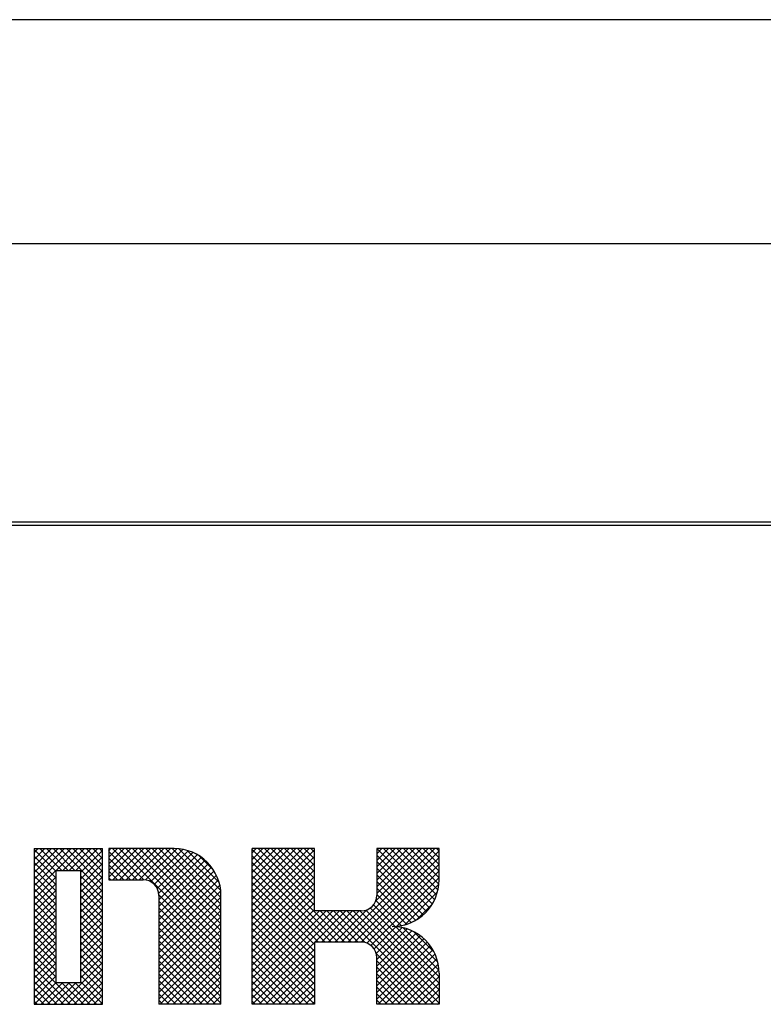
# Model space of a CAD drawing. Units: millimetres. Extents: x 210 to 6060, y -277 to 4222.
# Drawn here: x 1204 to 1224, y 3275 to 3301 of the extents above; entities that cross this region are included whole.
import ezdxf

# ---------------------------------------------------------------- set-up
doc = ezdxf.new("R2010")
doc.units = ezdxf.units.MM
doc.header["$LTSCALE"] = 3.75
doc.layers.add('レイヤ20', color=250, linetype='Continuous', lineweight=9)

msp = doc.modelspace()

# ---------------------------------------------------------------- linework, layer by layer
at = {"layer": 'レイヤ20', "color": 250, "linetype": 'Continuous', "lineweight": 30}
for p, q in [((1593.78, 3301.5), (1148.78, 3301.5)), ((1593.78, 3295.5), (1148.78, 3295.5)), ((1176.28, 3288.058), (1566.28, 3288.058)), ((1566.28, 3287.963), (1176.28, 3287.963)), ((1204.71, 3279.312), (1204.71, 3275.146)), ((1204.71, 3279.312), (1206.544, 3279.312)), ((1204.71, 3278.317), (1205.706, 3279.312)), ((1204.71, 3278.494), (1205.529, 3279.312)), ((1204.71, 3278.671), (1205.352, 3279.312)), ((1204.71, 3278.847), (1205.175, 3279.312)), ((1204.71, 3279.024), (1204.999, 3279.312)), ((1204.71, 3279.201), (1204.822, 3279.312)), ((1204.71, 3279.312), (1204.71, 3275.146)), ((1204.71, 3279.312), (1206.544, 3279.312)), ((1204.71, 3278.317), (1205.706, 3279.312)), ((1204.71, 3278.494), (1205.529, 3279.312)), ((1204.71, 3278.671), (1205.352, 3279.312)), ((1204.71, 3278.847), (1205.175, 3279.312)), ((1204.71, 3279.024), (1204.999, 3279.312)), ((1204.71, 3279.201), (1204.822, 3279.312)), ((1205.294, 3278.709), (1204.71, 3279.292)), ((1205.294, 3278.709), (1204.71, 3279.292)), ((1205.451, 3278.729), (1204.867, 3279.312)), ((1205.451, 3278.729), (1204.867, 3279.312)), ((1205.627, 3278.729), (1205.044, 3279.312)), ((1205.627, 3278.729), (1205.044, 3279.312)), ((1205.804, 3278.729), (1205.221, 3279.312)), ((1205.804, 3278.729), (1205.221, 3279.312)), ((1205.299, 3278.729), (1205.882, 3279.312)), ((1205.299, 3278.729), (1205.882, 3279.312)), ((1206.544, 3278.166), (1205.398, 3279.312)), ((1206.544, 3278.166), (1205.398, 3279.312)), ((1205.476, 3278.729), (1206.059, 3279.312)), ((1205.476, 3278.729), (1206.059, 3279.312)), ((1206.544, 3278.343), (1205.574, 3279.312)), ((1206.544, 3278.343), (1205.574, 3279.312)), ((1205.653, 3278.729), (1206.236, 3279.312)), ((1205.653, 3278.729), (1206.236, 3279.312)), ((1206.544, 3278.52), (1205.751, 3279.312)), ((1206.544, 3278.52), (1205.751, 3279.312)), ((1205.829, 3278.729), (1206.413, 3279.312)), ((1205.829, 3278.729), (1206.413, 3279.312)), ((1206.544, 3278.696), (1205.928, 3279.312)), ((1206.544, 3278.696), (1205.928, 3279.312)), ((1206.544, 3278.873), (1206.105, 3279.312)), ((1206.544, 3278.873), (1206.105, 3279.312)), ((1206.544, 3279.05), (1206.281, 3279.312)), ((1206.544, 3279.05), (1206.281, 3279.312)), ((1206.544, 3279.227), (1206.458, 3279.312)), ((1206.544, 3279.227), (1206.458, 3279.312)), ((1206.544, 3275.146), (1206.544, 3279.312)), ((1206.544, 3275.146), (1206.544, 3279.312)), ((1208.46, 3279.312), (1206.71, 3279.312)), ((1206.71, 3279.312), (1206.71, 3278.479)), ((1206.71, 3278.549), (1207.473, 3279.312)), ((1206.71, 3278.726), (1207.297, 3279.312)), ((1206.71, 3278.903), (1207.12, 3279.312)), ((1206.71, 3279.08), (1206.943, 3279.312)), ((1206.71, 3279.256), (1206.766, 3279.312)), ((1208.46, 3279.312), (1206.71, 3279.312)), ((1206.71, 3279.312), (1206.71, 3278.479)), ((1206.71, 3278.549), (1207.473, 3279.312)), ((1206.71, 3278.726), (1207.297, 3279.312)), ((1206.71, 3278.903), (1207.12, 3279.312)), ((1206.71, 3279.08), (1206.943, 3279.312)), ((1206.71, 3279.256), (1206.766, 3279.312)), ((1207.646, 3278.478), (1206.812, 3279.312)), ((1207.646, 3278.478), (1206.812, 3279.312)), ((1206.817, 3278.479), (1207.65, 3279.312)), ((1206.817, 3278.479), (1207.65, 3279.312)), ((1209.71, 3276.59), (1206.989, 3279.312)), ((1209.71, 3276.59), (1206.989, 3279.312)), ((1206.994, 3278.479), (1207.827, 3279.312)), ((1206.994, 3278.479), (1207.827, 3279.312)), ((1209.71, 3276.767), (1207.165, 3279.312)), ((1209.71, 3276.767), (1207.165, 3279.312)), ((1207.17, 3278.479), (1208.004, 3279.312)), ((1207.17, 3278.479), (1208.004, 3279.312)), ((1209.71, 3276.944), (1207.342, 3279.312)), ((1209.71, 3276.944), (1207.342, 3279.312)), ((1207.347, 3278.479), (1208.18, 3279.312)), ((1207.347, 3278.479), (1208.18, 3279.312)), ((1209.71, 3277.121), (1207.519, 3279.312)), ((1209.71, 3277.121), (1207.519, 3279.312)), ((1207.524, 3278.479), (1208.357, 3279.312)), ((1207.524, 3278.479), (1208.357, 3279.312)), ((1207.695, 3278.473), (1208.532, 3279.31)), ((1207.695, 3278.473), (1208.532, 3279.31)), ((1209.71, 3277.297), (1207.696, 3279.312)), ((1209.71, 3277.297), (1207.696, 3279.312)), ((1207.827, 3278.428), (1208.69, 3279.291)), ((1207.827, 3278.428), (1208.69, 3279.291)), ((1209.71, 3277.474), (1207.872, 3279.312)), ((1209.71, 3277.474), (1207.872, 3279.312)), ((1209.71, 3277.651), (1208.049, 3279.312)), ((1209.71, 3277.651), (1208.049, 3279.312)), ((1209.71, 3277.828), (1208.226, 3279.312)), ((1209.71, 3277.828), (1208.226, 3279.312)), ((1209.71, 3278.005), (1208.403, 3279.312)), ((1209.71, 3278.005), (1208.403, 3279.312)), ((1209.704, 3278.188), (1208.586, 3279.306)), ((1209.704, 3278.188), (1208.586, 3279.306)), ((1210.544, 3275.146), (1210.544, 3279.312)), ((1212.21, 3279.312), (1210.544, 3279.312)), ((1210.544, 3277.786), (1212.07, 3279.312)), ((1210.544, 3277.963), (1211.893, 3279.312)), ((1210.544, 3278.14), (1211.716, 3279.312)), ((1210.544, 3278.317), (1211.539, 3279.312)), ((1210.544, 3278.493), (1211.362, 3279.312)), ((1210.544, 3278.67), (1211.186, 3279.312)), ((1210.544, 3278.847), (1211.009, 3279.312)), ((1210.544, 3279.024), (1210.832, 3279.312)), ((1210.544, 3279.201), (1210.655, 3279.312)), ((1210.544, 3275.146), (1210.544, 3279.312)), ((1212.21, 3279.312), (1210.544, 3279.312)), ((1210.544, 3277.786), (1212.07, 3279.312)), ((1210.544, 3277.963), (1211.893, 3279.312)), ((1210.544, 3278.14), (1211.716, 3279.312)), ((1210.544, 3278.317), (1211.539, 3279.312)), ((1210.544, 3278.493), (1211.362, 3279.312)), ((1210.544, 3278.67), (1211.186, 3279.312)), ((1210.544, 3278.847), (1211.009, 3279.312)), ((1210.544, 3279.024), (1210.832, 3279.312)), ((1210.544, 3279.201), (1210.655, 3279.312)), ((1213.024, 3276.812), (1210.544, 3279.293)), ((1213.024, 3276.812), (1210.544, 3279.293)), ((1212.21, 3277.803), (1210.701, 3279.312)), ((1212.21, 3277.803), (1210.701, 3279.312)), ((1212.21, 3277.979), (1210.878, 3279.312)), ((1212.21, 3277.979), (1210.878, 3279.312)), ((1212.21, 3278.156), (1211.054, 3279.312)), ((1212.21, 3278.156), (1211.054, 3279.312)), ((1212.21, 3278.333), (1211.231, 3279.312)), ((1212.21, 3278.333), (1211.231, 3279.312)), ((1212.21, 3278.51), (1211.408, 3279.312)), ((1212.21, 3278.51), (1211.408, 3279.312)), ((1212.21, 3278.687), (1211.585, 3279.312)), ((1212.21, 3278.687), (1211.585, 3279.312)), ((1212.21, 3278.863), (1211.762, 3279.312)), ((1212.21, 3278.863), (1211.762, 3279.312)), ((1212.21, 3279.04), (1211.938, 3279.312)), ((1212.21, 3279.04), (1211.938, 3279.312)), ((1212.21, 3279.217), (1212.115, 3279.312)), ((1212.21, 3279.217), (1212.115, 3279.312)), ((1212.21, 3277.646), (1212.21, 3279.312)), ((1212.21, 3277.646), (1212.21, 3279.312)), ((1212.928, 3276.812), (1215.428, 3279.312)), ((1212.928, 3276.812), (1215.428, 3279.312)), ((1213.848, 3277.908), (1215.252, 3279.312)), ((1213.848, 3277.908), (1215.252, 3279.312)), ((1213.877, 3279.312), (1213.877, 3278.062)), ((1215.544, 3279.312), (1213.877, 3279.312)), ((1213.877, 3278.115), (1215.075, 3279.312)), ((1213.877, 3278.291), (1214.898, 3279.312)), ((1213.877, 3278.468), (1214.721, 3279.312)), ((1213.877, 3278.645), (1214.544, 3279.312)), ((1213.877, 3278.822), (1214.368, 3279.312)), ((1213.877, 3278.998), (1214.191, 3279.312)), ((1213.877, 3279.175), (1214.014, 3279.312)), ((1213.877, 3279.312), (1213.877, 3278.062)), ((1215.544, 3279.312), (1213.877, 3279.312)), ((1213.877, 3278.115), (1215.075, 3279.312)), ((1213.877, 3278.291), (1214.898, 3279.312)), ((1213.877, 3278.468), (1214.721, 3279.312)), ((1213.877, 3278.645), (1214.544, 3279.312)), ((1213.877, 3278.822), (1214.368, 3279.312)), ((1213.877, 3278.998), (1214.191, 3279.312)), ((1213.877, 3279.175), (1214.014, 3279.312)), ((1215.363, 3277.832), (1213.883, 3279.312)), ((1215.363, 3277.832), (1213.883, 3279.312)), ((1215.425, 3277.947), (1214.06, 3279.312)), ((1215.425, 3277.947), (1214.06, 3279.312)), ((1215.476, 3278.073), (1214.236, 3279.312)), ((1215.476, 3278.073), (1214.236, 3279.312)), ((1215.515, 3278.211), (1214.413, 3279.312)), ((1215.515, 3278.211), (1214.413, 3279.312)), ((1215.538, 3278.364), (1214.59, 3279.312)), ((1215.538, 3278.364), (1214.59, 3279.312)), ((1215.544, 3278.535), (1214.767, 3279.312)), ((1215.544, 3278.535), (1214.767, 3279.312)), ((1215.544, 3278.712), (1214.944, 3279.312)), ((1215.544, 3278.712), (1214.944, 3279.312)), ((1215.544, 3278.889), (1215.12, 3279.312)), ((1215.544, 3278.889), (1215.12, 3279.312)), ((1215.544, 3279.066), (1215.297, 3279.312)), ((1215.544, 3279.066), (1215.297, 3279.312)), ((1215.544, 3279.242), (1215.474, 3279.312)), ((1215.544, 3279.242), (1215.474, 3279.312)), ((1215.544, 3278.479), (1215.544, 3279.312)), ((1215.544, 3278.479), (1215.544, 3279.312)), ((1205.294, 3278.532), (1204.71, 3279.115)), ((1205.294, 3278.532), (1204.71, 3279.115)), ((1205.96, 3278.683), (1206.544, 3279.266)), ((1205.96, 3278.683), (1206.544, 3279.266)), ((1205.96, 3278.506), (1206.544, 3279.09)), ((1205.96, 3278.506), (1206.544, 3279.09)), ((1207.468, 3278.479), (1206.71, 3279.237)), ((1207.468, 3278.479), (1206.71, 3279.237)), ((1207.292, 3278.479), (1206.71, 3279.06)), ((1207.292, 3278.479), (1206.71, 3279.06)), ((1207.927, 3278.352), (1208.831, 3279.256)), ((1207.927, 3278.352), (1208.831, 3279.256)), ((1208, 3278.248), (1208.96, 3279.208)), ((1208, 3278.248), (1208.96, 3279.208)), ((1208.041, 3278.112), (1209.078, 3279.149)), ((1208.041, 3278.112), (1209.078, 3279.149)), ((1208.044, 3277.938), (1209.186, 3279.08)), ((1208.044, 3277.938), (1209.186, 3279.08)), ((1209.662, 3278.406), (1208.805, 3279.264)), ((1209.662, 3278.406), (1208.805, 3279.264)), ((1209.52, 3278.725), (1209.123, 3279.122)), ((1209.52, 3278.725), (1209.123, 3279.122)), ((1210.544, 3277.61), (1212.21, 3279.276)), ((1210.544, 3277.61), (1212.21, 3279.276)), ((1212.847, 3276.812), (1210.544, 3279.116)), ((1212.847, 3276.812), (1210.544, 3279.116)), ((1210.544, 3277.433), (1212.21, 3279.099)), ((1210.544, 3277.433), (1212.21, 3279.099)), ((1213.105, 3276.812), (1215.544, 3279.251)), ((1213.105, 3276.812), (1215.544, 3279.251)), ((1213.282, 3276.812), (1215.544, 3279.074)), ((1213.282, 3276.812), (1215.544, 3279.074)), ((1215.292, 3277.726), (1213.877, 3279.141)), ((1215.292, 3277.726), (1213.877, 3279.141)), ((1205.294, 3278.355), (1204.71, 3278.939)), ((1205.294, 3278.355), (1204.71, 3278.939)), ((1205.294, 3278.179), (1204.71, 3278.762)), ((1205.294, 3278.179), (1204.71, 3278.762)), ((1205.96, 3278.33), (1206.544, 3278.913)), ((1205.96, 3278.33), (1206.544, 3278.913)), ((1207.115, 3278.479), (1206.71, 3278.883)), ((1207.115, 3278.479), (1206.71, 3278.883)), ((1208.044, 3277.761), (1209.285, 3279.002)), ((1208.044, 3277.761), (1209.285, 3279.002)), ((1208.044, 3277.584), (1209.374, 3278.915)), ((1208.044, 3277.584), (1209.374, 3278.915)), ((1208.044, 3277.408), (1209.455, 3278.819)), ((1208.044, 3277.408), (1209.455, 3278.819)), ((1212.671, 3276.812), (1210.544, 3278.939)), ((1212.671, 3276.812), (1210.544, 3278.939)), ((1210.544, 3277.256), (1212.21, 3278.923)), ((1210.544, 3277.256), (1212.21, 3278.923)), ((1212.494, 3276.812), (1210.544, 3278.762)), ((1212.494, 3276.812), (1210.544, 3278.762)), ((1213.459, 3276.812), (1215.544, 3278.897)), ((1213.459, 3276.812), (1215.544, 3278.897)), ((1215.211, 3277.63), (1213.877, 3278.964)), ((1215.211, 3277.63), (1213.877, 3278.964)), ((1215.122, 3277.543), (1213.877, 3278.788)), ((1215.122, 3277.543), (1213.877, 3278.788)), ((1204.71, 3278.14), (1205.294, 3278.724)), ((1204.71, 3278.14), (1205.294, 3278.724)), ((1205.294, 3278.002), (1204.71, 3278.585)), ((1205.294, 3278.002), (1204.71, 3278.585)), ((1204.71, 3277.963), (1205.294, 3278.547)), ((1204.71, 3277.963), (1205.294, 3278.547)), ((1205.294, 3278.729), (1205.96, 3278.729)), ((1205.294, 3278.729), (1205.294, 3275.729)), ((1205.294, 3278.729), (1205.96, 3278.729)), ((1205.294, 3278.729), (1205.294, 3275.729)), ((1205.96, 3278.153), (1206.544, 3278.736)), ((1205.96, 3278.153), (1206.544, 3278.736)), ((1205.96, 3275.729), (1205.96, 3278.729)), ((1205.96, 3275.729), (1205.96, 3278.729)), ((1206.544, 3277.989), (1205.96, 3278.573)), ((1206.544, 3277.989), (1205.96, 3278.573)), ((1205.96, 3277.976), (1206.544, 3278.559)), ((1205.96, 3277.976), (1206.544, 3278.559)), ((1206.938, 3278.479), (1206.71, 3278.706)), ((1206.938, 3278.479), (1206.71, 3278.706)), ((1206.761, 3278.479), (1206.71, 3278.53)), ((1206.761, 3278.479), (1206.71, 3278.53)), ((1208.044, 3277.231), (1209.527, 3278.714)), ((1208.044, 3277.231), (1209.527, 3278.714)), ((1208.044, 3277.054), (1209.589, 3278.599)), ((1208.044, 3277.054), (1209.589, 3278.599)), ((1210.544, 3277.079), (1212.21, 3278.746)), ((1210.544, 3277.079), (1212.21, 3278.746)), ((1212.317, 3276.812), (1210.544, 3278.585)), ((1212.317, 3276.812), (1210.544, 3278.585)), ((1210.544, 3276.902), (1212.21, 3278.569)), ((1210.544, 3276.902), (1212.21, 3278.569)), ((1213.608, 3276.785), (1215.544, 3278.721)), ((1213.608, 3276.785), (1215.544, 3278.721)), ((1213.721, 3276.721), (1215.544, 3278.544)), ((1213.721, 3276.721), (1215.544, 3278.544)), ((1215.024, 3277.464), (1213.877, 3278.611)), ((1215.024, 3277.464), (1213.877, 3278.611)), ((1205.294, 3277.825), (1204.71, 3278.408)), ((1205.294, 3277.825), (1204.71, 3278.408)), ((1204.71, 3277.787), (1205.294, 3278.37)), ((1204.71, 3277.787), (1205.294, 3278.37)), ((1206.544, 3277.812), (1205.96, 3278.396)), ((1206.544, 3277.812), (1205.96, 3278.396)), ((1205.96, 3277.799), (1206.544, 3278.383)), ((1205.96, 3277.799), (1206.544, 3278.383)), ((1206.71, 3278.479), (1207.627, 3278.479)), ((1206.71, 3278.479), (1207.627, 3278.479)), ((1208.044, 3276.877), (1209.641, 3278.474)), ((1208.044, 3276.877), (1209.641, 3278.474)), ((1208.044, 3276.701), (1209.68, 3278.337)), ((1208.044, 3276.701), (1209.68, 3278.337)), ((1212.21, 3276.742), (1210.544, 3278.409)), ((1212.21, 3276.742), (1210.544, 3278.409)), ((1210.544, 3276.726), (1212.21, 3278.392)), ((1210.544, 3276.726), (1212.21, 3278.392)), ((1214.916, 3277.395), (1213.877, 3278.434)), ((1214.916, 3277.395), (1213.877, 3278.434)), ((1214.799, 3277.335), (1213.877, 3278.257)), ((1214.799, 3277.335), (1213.877, 3278.257)), ((1214.411, 3277.234), (1215.538, 3278.361)), ((1214.411, 3277.234), (1215.538, 3278.361)), ((1205.294, 3277.648), (1204.71, 3278.232)), ((1205.294, 3277.648), (1204.71, 3278.232)), ((1204.71, 3277.61), (1205.294, 3278.193)), ((1204.71, 3277.61), (1205.294, 3278.193)), ((1205.294, 3277.471), (1204.71, 3278.055)), ((1205.294, 3277.471), (1204.71, 3278.055)), ((1204.71, 3277.433), (1205.294, 3278.016)), ((1204.71, 3277.433), (1205.294, 3278.016)), ((1206.544, 3277.636), (1205.96, 3278.219)), ((1206.544, 3277.636), (1205.96, 3278.219)), ((1205.96, 3277.622), (1206.544, 3278.206)), ((1205.96, 3277.622), (1206.544, 3278.206)), ((1206.544, 3277.459), (1205.96, 3278.042)), ((1206.544, 3277.459), (1205.96, 3278.042)), ((1205.96, 3277.446), (1206.544, 3278.029)), ((1205.96, 3277.446), (1206.544, 3278.029)), ((1209.71, 3276.414), (1208.043, 3278.081)), ((1209.71, 3276.414), (1208.043, 3278.081)), ((1208.044, 3276.524), (1209.704, 3278.184)), ((1208.044, 3276.524), (1209.704, 3278.184)), ((1208.044, 3278.062), (1208.044, 3275.146)), ((1208.044, 3278.062), (1208.044, 3275.146)), ((1208.044, 3276.347), (1209.71, 3278.014)), ((1208.044, 3276.347), (1209.71, 3278.014)), ((1209.71, 3275.146), (1209.71, 3278.062)), ((1209.71, 3275.146), (1209.71, 3278.062)), ((1212.21, 3276.565), (1210.544, 3278.232)), ((1212.21, 3276.565), (1210.544, 3278.232)), ((1210.544, 3276.549), (1212.21, 3278.216)), ((1210.544, 3276.549), (1212.21, 3278.216)), ((1212.21, 3276.388), (1210.544, 3278.055)), ((1212.21, 3276.388), (1210.544, 3278.055)), ((1210.544, 3276.372), (1212.21, 3278.039)), ((1210.544, 3276.372), (1212.21, 3278.039)), ((1214.671, 3277.287), (1213.877, 3278.081)), ((1214.671, 3277.287), (1213.877, 3278.081)), ((1214.628, 3277.274), (1215.498, 3278.145)), ((1214.628, 3277.274), (1215.498, 3278.145)), ((1205.294, 3277.295), (1204.71, 3277.878)), ((1205.294, 3277.295), (1204.71, 3277.878)), ((1204.71, 3277.256), (1205.294, 3277.84)), ((1204.71, 3277.256), (1205.294, 3277.84)), ((1206.544, 3277.282), (1205.96, 3277.865)), ((1206.544, 3277.282), (1205.96, 3277.865)), ((1205.96, 3277.269), (1206.544, 3277.852)), ((1205.96, 3277.269), (1206.544, 3277.852)), ((1209.71, 3276.237), (1208.044, 3277.903)), ((1209.71, 3276.237), (1208.044, 3277.903)), ((1208.044, 3276.17), (1209.71, 3277.837)), ((1208.044, 3276.17), (1209.71, 3277.837)), ((1209.71, 3276.06), (1208.044, 3277.727)), ((1209.71, 3276.06), (1208.044, 3277.727)), ((1212.21, 3276.212), (1210.544, 3277.878)), ((1212.21, 3276.212), (1210.544, 3277.878)), ((1210.544, 3276.195), (1212.21, 3277.862)), ((1210.544, 3276.195), (1212.21, 3277.862)), ((1215.544, 3275.884), (1213.704, 3277.724)), ((1215.544, 3275.884), (1213.704, 3277.724)), ((1214.373, 3277.231), (1213.793, 3277.811)), ((1214.373, 3277.231), (1213.793, 3277.811)), ((1214.53, 3277.251), (1213.854, 3277.926)), ((1214.53, 3277.251), (1213.854, 3277.926)), ((1214.938, 3277.408), (1215.365, 3277.835)), ((1214.938, 3277.408), (1215.365, 3277.835)), ((1205.294, 3277.118), (1204.71, 3277.701)), ((1205.294, 3277.118), (1204.71, 3277.701)), ((1204.71, 3277.08), (1205.294, 3277.663)), ((1204.71, 3277.08), (1205.294, 3277.663)), ((1205.294, 3276.941), (1204.71, 3277.524)), ((1205.294, 3276.941), (1204.71, 3277.524)), ((1204.71, 3276.903), (1205.294, 3277.486)), ((1204.71, 3276.903), (1205.294, 3277.486)), ((1206.544, 3277.105), (1205.96, 3277.689)), ((1206.544, 3277.105), (1205.96, 3277.689)), ((1205.96, 3277.092), (1206.544, 3277.675)), ((1205.96, 3277.092), (1206.544, 3277.675)), ((1206.544, 3276.929), (1205.96, 3277.512)), ((1206.544, 3276.929), (1205.96, 3277.512)), ((1205.96, 3276.915), (1206.544, 3277.499)), ((1205.96, 3276.915), (1206.544, 3277.499)), ((1208.044, 3275.993), (1209.71, 3277.66)), ((1208.044, 3275.993), (1209.71, 3277.66)), ((1209.71, 3275.883), (1208.044, 3277.55)), ((1209.71, 3275.883), (1208.044, 3277.55)), ((1208.044, 3275.817), (1209.71, 3277.483)), ((1208.044, 3275.817), (1209.71, 3277.483)), ((1212.21, 3276.035), (1210.544, 3277.702)), ((1212.21, 3276.035), (1210.544, 3277.702)), ((1210.544, 3276.019), (1212.21, 3277.685)), ((1210.544, 3276.019), (1212.21, 3277.685)), ((1210.544, 3275.311), (1212.878, 3277.646)), ((1210.544, 3275.488), (1212.701, 3277.646)), ((1210.544, 3275.665), (1212.524, 3277.646)), ((1210.544, 3275.842), (1212.347, 3277.646)), ((1210.544, 3275.311), (1212.878, 3277.646)), ((1210.544, 3275.488), (1212.701, 3277.646)), ((1210.544, 3275.665), (1212.524, 3277.646)), ((1210.544, 3275.842), (1212.347, 3277.646)), ((1212.21, 3275.858), (1210.544, 3277.525)), ((1212.21, 3275.858), (1210.544, 3277.525)), ((1213.46, 3277.646), (1212.21, 3277.646)), ((1213.46, 3277.646), (1212.21, 3277.646)), ((1212.221, 3276.812), (1213.055, 3277.646)), ((1212.221, 3276.812), (1213.055, 3277.646)), ((1213.201, 3276.812), (1212.368, 3277.646)), ((1213.201, 3276.812), (1212.368, 3277.646)), ((1212.398, 3276.812), (1213.231, 3277.646)), ((1212.398, 3276.812), (1213.231, 3277.646)), ((1213.378, 3276.812), (1212.544, 3277.646)), ((1213.378, 3276.812), (1212.544, 3277.646)), ((1212.575, 3276.812), (1213.408, 3277.646)), ((1212.575, 3276.812), (1213.408, 3277.646)), ((1213.569, 3276.798), (1212.721, 3277.646)), ((1213.569, 3276.798), (1212.721, 3277.646)), ((1212.752, 3276.812), (1213.614, 3277.675)), ((1212.752, 3276.812), (1213.614, 3277.675)), ((1215.398, 3275.146), (1212.898, 3277.646)), ((1215.398, 3275.146), (1212.898, 3277.646)), ((1215.544, 3275.176), (1213.075, 3277.646)), ((1215.544, 3275.176), (1213.075, 3277.646)), ((1215.544, 3275.353), (1213.251, 3277.646)), ((1215.544, 3275.353), (1213.251, 3277.646)), ((1215.544, 3275.53), (1213.428, 3277.646)), ((1215.544, 3275.53), (1213.428, 3277.646)), ((1215.544, 3275.707), (1213.586, 3277.665)), ((1215.544, 3275.707), (1213.586, 3277.665)), ((1205.294, 3276.764), (1204.71, 3277.348)), ((1205.294, 3276.764), (1204.71, 3277.348)), ((1204.71, 3276.726), (1205.294, 3277.309)), ((1204.71, 3276.726), (1205.294, 3277.309)), ((1206.544, 3276.752), (1205.96, 3277.335)), ((1206.544, 3276.752), (1205.96, 3277.335)), ((1205.96, 3276.739), (1206.544, 3277.322)), ((1205.96, 3276.739), (1206.544, 3277.322)), ((1209.71, 3275.706), (1208.044, 3277.373)), ((1209.71, 3275.706), (1208.044, 3277.373)), ((1208.044, 3275.64), (1209.71, 3277.307)), ((1208.044, 3275.64), (1209.71, 3277.307)), ((1209.71, 3275.53), (1208.044, 3277.196)), ((1209.71, 3275.53), (1208.044, 3277.196)), ((1212.21, 3275.681), (1210.544, 3277.348)), ((1212.21, 3275.681), (1210.544, 3277.348)), ((1213.806, 3276.629), (1214.401, 3277.224)), ((1213.806, 3276.629), (1214.401, 3277.224)), ((1213.862, 3276.508), (1214.555, 3277.201)), ((1213.862, 3276.508), (1214.555, 3277.201)), ((1215.541, 3276.063), (1214.378, 3277.226)), ((1215.541, 3276.063), (1214.378, 3277.226)), ((1215.509, 3276.272), (1214.587, 3277.194)), ((1215.509, 3276.272), (1214.587, 3277.194)), ((1205.294, 3276.588), (1204.71, 3277.171)), ((1205.294, 3276.588), (1204.71, 3277.171)), ((1204.71, 3276.549), (1205.294, 3277.133)), ((1204.71, 3276.549), (1205.294, 3277.133)), ((1205.294, 3276.411), (1204.71, 3276.994)), ((1205.294, 3276.411), (1204.71, 3276.994)), ((1204.71, 3276.372), (1205.294, 3276.956)), ((1204.71, 3276.372), (1205.294, 3276.956)), ((1206.544, 3276.575), (1205.96, 3277.158)), ((1206.544, 3276.575), (1205.96, 3277.158)), ((1205.96, 3276.562), (1206.544, 3277.145)), ((1205.96, 3276.562), (1206.544, 3277.145)), ((1206.544, 3276.398), (1205.96, 3276.982)), ((1206.544, 3276.398), (1205.96, 3276.982)), ((1205.96, 3276.385), (1206.544, 3276.968)), ((1205.96, 3276.385), (1206.544, 3276.968)), ((1208.044, 3275.463), (1209.71, 3277.13)), ((1208.044, 3275.463), (1209.71, 3277.13)), ((1209.71, 3275.353), (1208.044, 3277.02)), ((1209.71, 3275.353), (1208.044, 3277.02)), ((1208.044, 3275.286), (1209.71, 3276.953)), ((1208.044, 3275.286), (1209.71, 3276.953)), ((1212.21, 3275.505), (1210.544, 3277.171)), ((1212.21, 3275.505), (1210.544, 3277.171)), ((1212.21, 3275.328), (1210.544, 3276.994)), ((1212.21, 3275.328), (1210.544, 3276.994)), ((1213.877, 3276.347), (1214.694, 3277.163)), ((1213.877, 3276.347), (1214.694, 3277.163)), ((1213.877, 3276.17), (1214.82, 3277.113)), ((1213.877, 3276.17), (1214.82, 3277.113)), ((1213.877, 3275.993), (1214.935, 3277.052)), ((1213.877, 3275.993), (1214.935, 3277.052)), ((1213.877, 3275.816), (1215.041, 3276.981)), ((1213.877, 3275.816), (1215.041, 3276.981)), ((1215.404, 3276.554), (1214.869, 3277.089)), ((1215.404, 3276.554), (1214.869, 3277.089)), ((1205.294, 3276.234), (1204.71, 3276.817)), ((1205.294, 3276.234), (1204.71, 3276.817)), ((1204.71, 3276.196), (1205.294, 3276.779)), ((1204.71, 3276.196), (1205.294, 3276.779)), ((1206.544, 3276.221), (1205.96, 3276.805)), ((1206.544, 3276.221), (1205.96, 3276.805)), ((1205.96, 3276.208), (1206.544, 3276.792)), ((1205.96, 3276.208), (1206.544, 3276.792)), ((1209.71, 3275.176), (1208.044, 3276.843)), ((1209.71, 3275.176), (1208.044, 3276.843)), ((1209.564, 3275.146), (1208.044, 3276.666)), ((1209.564, 3275.146), (1208.044, 3276.666)), ((1208.08, 3275.146), (1209.71, 3276.776)), ((1208.08, 3275.146), (1209.71, 3276.776)), ((1212.21, 3275.151), (1210.544, 3276.818)), ((1212.21, 3275.151), (1210.544, 3276.818)), ((1210.555, 3275.146), (1212.21, 3276.801)), ((1210.555, 3275.146), (1212.21, 3276.801)), ((1212.21, 3276.812), (1212.21, 3275.146)), ((1213.46, 3276.812), (1212.21, 3276.812)), ((1212.21, 3276.812), (1212.21, 3275.146)), ((1213.46, 3276.812), (1212.21, 3276.812)), ((1213.877, 3275.64), (1215.138, 3276.901)), ((1213.877, 3275.64), (1215.138, 3276.901)), ((1213.877, 3275.463), (1215.226, 3276.812)), ((1213.877, 3275.463), (1215.226, 3276.812)), ((1213.877, 3275.286), (1215.305, 3276.714)), ((1213.877, 3275.286), (1215.305, 3276.714)), ((1205.294, 3276.057), (1204.71, 3276.641)), ((1205.294, 3276.057), (1204.71, 3276.641)), ((1204.71, 3276.019), (1205.294, 3276.602)), ((1204.71, 3276.019), (1205.294, 3276.602)), ((1205.294, 3275.88), (1204.71, 3276.464)), ((1205.294, 3275.88), (1204.71, 3276.464)), ((1204.71, 3275.842), (1205.294, 3276.425)), ((1204.71, 3275.842), (1205.294, 3276.425)), ((1206.544, 3276.045), (1205.96, 3276.628)), ((1206.544, 3276.045), (1205.96, 3276.628)), ((1205.96, 3276.031), (1206.544, 3276.615)), ((1205.96, 3276.031), (1206.544, 3276.615)), ((1206.544, 3275.868), (1205.96, 3276.451)), ((1206.544, 3275.868), (1205.96, 3276.451)), ((1205.96, 3275.855), (1206.544, 3276.438)), ((1205.96, 3275.855), (1206.544, 3276.438)), ((1209.387, 3275.146), (1208.044, 3276.489)), ((1209.387, 3275.146), (1208.044, 3276.489)), ((1208.256, 3275.146), (1209.71, 3276.599)), ((1208.256, 3275.146), (1209.71, 3276.599)), ((1208.433, 3275.146), (1209.71, 3276.423)), ((1208.433, 3275.146), (1209.71, 3276.423)), ((1212.039, 3275.146), (1210.544, 3276.641)), ((1212.039, 3275.146), (1210.544, 3276.641)), ((1211.862, 3275.146), (1210.544, 3276.464)), ((1211.862, 3275.146), (1210.544, 3276.464)), ((1210.731, 3275.146), (1212.21, 3276.625)), ((1210.731, 3275.146), (1212.21, 3276.625)), ((1210.908, 3275.146), (1212.21, 3276.448)), ((1210.908, 3275.146), (1212.21, 3276.448)), ((1215.221, 3275.146), (1213.863, 3276.504)), ((1215.221, 3275.146), (1213.863, 3276.504)), ((1213.877, 3275.146), (1213.877, 3276.396)), ((1213.877, 3275.146), (1213.877, 3276.396)), ((1213.913, 3275.146), (1215.375, 3276.607)), ((1213.913, 3275.146), (1215.375, 3276.607)), ((1214.09, 3275.146), (1215.434, 3276.49)), ((1214.09, 3275.146), (1215.434, 3276.49)), ((1205.852, 3275.146), (1204.71, 3276.287)), ((1205.852, 3275.146), (1204.71, 3276.287)), ((1204.71, 3275.665), (1205.294, 3276.249)), ((1204.71, 3275.665), (1205.294, 3276.249)), ((1205.428, 3275.146), (1206.544, 3276.261)), ((1205.428, 3275.146), (1206.544, 3276.261)), ((1206.544, 3275.691), (1205.96, 3276.274)), ((1206.544, 3275.691), (1205.96, 3276.274)), ((1209.211, 3275.146), (1208.044, 3276.312)), ((1209.211, 3275.146), (1208.044, 3276.312)), ((1209.034, 3275.146), (1208.044, 3276.136)), ((1209.034, 3275.146), (1208.044, 3276.136)), ((1208.61, 3275.146), (1209.71, 3276.246)), ((1208.61, 3275.146), (1209.71, 3276.246)), ((1211.686, 3275.146), (1210.544, 3276.287)), ((1211.686, 3275.146), (1210.544, 3276.287)), ((1211.085, 3275.146), (1212.21, 3276.271)), ((1211.085, 3275.146), (1212.21, 3276.271)), ((1215.044, 3275.146), (1213.877, 3276.313)), ((1215.044, 3275.146), (1213.877, 3276.313)), ((1214.868, 3275.146), (1213.877, 3276.136)), ((1214.868, 3275.146), (1213.877, 3276.136)), ((1214.267, 3275.146), (1215.484, 3276.362)), ((1214.267, 3275.146), (1215.484, 3276.362)), ((1214.444, 3275.146), (1215.52, 3276.222)), ((1214.444, 3275.146), (1215.52, 3276.222)), ((1205.675, 3275.146), (1204.71, 3276.11)), ((1205.675, 3275.146), (1204.71, 3276.11)), ((1204.71, 3275.489), (1205.294, 3276.072)), ((1204.71, 3275.489), (1205.294, 3276.072)), ((1205.498, 3275.146), (1204.71, 3275.933)), ((1205.498, 3275.146), (1204.71, 3275.933)), ((1204.71, 3275.312), (1205.294, 3275.895)), ((1204.71, 3275.312), (1205.294, 3275.895)), ((1205.605, 3275.146), (1206.544, 3276.084)), ((1205.605, 3275.146), (1206.544, 3276.084)), ((1205.782, 3275.146), (1206.544, 3275.908)), ((1205.782, 3275.146), (1206.544, 3275.908)), ((1206.544, 3275.514), (1205.96, 3276.098)), ((1206.544, 3275.514), (1205.96, 3276.098)), ((1206.544, 3275.338), (1205.96, 3275.921)), ((1206.544, 3275.338), (1205.96, 3275.921)), ((1208.857, 3275.146), (1208.044, 3275.959)), ((1208.857, 3275.146), (1208.044, 3275.959)), ((1208.787, 3275.146), (1209.71, 3276.069)), ((1208.787, 3275.146), (1209.71, 3276.069)), ((1208.964, 3275.146), (1209.71, 3275.892)), ((1208.964, 3275.146), (1209.71, 3275.892)), ((1211.509, 3275.146), (1210.544, 3276.111)), ((1211.509, 3275.146), (1210.544, 3276.111)), ((1211.332, 3275.146), (1210.544, 3275.934)), ((1211.332, 3275.146), (1210.544, 3275.934)), ((1211.262, 3275.146), (1212.21, 3276.094)), ((1211.262, 3275.146), (1212.21, 3276.094)), ((1211.438, 3275.146), (1212.21, 3275.918)), ((1211.438, 3275.146), (1212.21, 3275.918)), ((1214.691, 3275.146), (1213.877, 3275.959)), ((1214.691, 3275.146), (1213.877, 3275.959)), ((1214.62, 3275.146), (1215.541, 3276.066)), ((1214.62, 3275.146), (1215.541, 3276.066)), ((1214.797, 3275.146), (1215.544, 3275.892)), ((1214.797, 3275.146), (1215.544, 3275.892)), ((1215.544, 3275.979), (1215.544, 3275.146)), ((1215.544, 3275.979), (1215.544, 3275.146)), ((1205.322, 3275.146), (1204.71, 3275.757)), ((1205.322, 3275.146), (1204.71, 3275.757)), ((1204.721, 3275.146), (1205.304, 3275.729)), ((1204.721, 3275.146), (1205.304, 3275.729)), ((1204.898, 3275.146), (1205.481, 3275.729)), ((1204.898, 3275.146), (1205.481, 3275.729)), ((1205.074, 3275.146), (1205.658, 3275.729)), ((1205.074, 3275.146), (1205.658, 3275.729)), ((1205.251, 3275.146), (1205.835, 3275.729)), ((1205.251, 3275.146), (1205.835, 3275.729)), ((1205.294, 3275.729), (1205.96, 3275.729)), ((1205.294, 3275.729), (1205.96, 3275.729)), ((1206.029, 3275.146), (1205.445, 3275.729)), ((1206.029, 3275.146), (1205.445, 3275.729)), ((1206.205, 3275.146), (1205.622, 3275.729)), ((1206.205, 3275.146), (1205.622, 3275.729)), ((1206.382, 3275.146), (1205.799, 3275.729)), ((1206.382, 3275.146), (1205.799, 3275.729)), ((1205.958, 3275.146), (1206.544, 3275.731)), ((1205.958, 3275.146), (1206.544, 3275.731)), ((1206.544, 3275.161), (1205.96, 3275.744)), ((1206.544, 3275.161), (1205.96, 3275.744)), ((1208.68, 3275.146), (1208.044, 3275.782)), ((1208.68, 3275.146), (1208.044, 3275.782)), ((1208.504, 3275.146), (1208.044, 3275.605)), ((1208.504, 3275.146), (1208.044, 3275.605)), ((1209.14, 3275.146), (1209.71, 3275.716)), ((1209.14, 3275.146), (1209.71, 3275.716)), ((1211.155, 3275.146), (1210.544, 3275.757)), ((1211.155, 3275.146), (1210.544, 3275.757)), ((1211.615, 3275.146), (1212.21, 3275.741)), ((1211.615, 3275.146), (1212.21, 3275.741)), ((1214.514, 3275.146), (1213.877, 3275.782)), ((1214.514, 3275.146), (1213.877, 3275.782)), ((1214.337, 3275.146), (1213.877, 3275.606)), ((1214.337, 3275.146), (1213.877, 3275.606)), ((1214.974, 3275.146), (1215.544, 3275.715)), ((1214.974, 3275.146), (1215.544, 3275.715)), ((1205.145, 3275.146), (1204.71, 3275.58)), ((1205.145, 3275.146), (1204.71, 3275.58)), ((1204.968, 3275.146), (1204.71, 3275.403)), ((1204.968, 3275.146), (1204.71, 3275.403)), ((1206.135, 3275.146), (1206.544, 3275.554)), ((1206.135, 3275.146), (1206.544, 3275.554)), ((1206.312, 3275.146), (1206.544, 3275.377)), ((1206.312, 3275.146), (1206.544, 3275.377)), ((1208.327, 3275.146), (1208.044, 3275.429)), ((1208.327, 3275.146), (1208.044, 3275.429)), ((1209.317, 3275.146), (1209.71, 3275.539)), ((1209.317, 3275.146), (1209.71, 3275.539)), ((1209.494, 3275.146), (1209.71, 3275.362)), ((1209.494, 3275.146), (1209.71, 3275.362)), ((1210.978, 3275.146), (1210.544, 3275.58)), ((1210.978, 3275.146), (1210.544, 3275.58)), ((1210.802, 3275.146), (1210.544, 3275.403)), ((1210.802, 3275.146), (1210.544, 3275.403)), ((1211.792, 3275.146), (1212.21, 3275.564)), ((1211.792, 3275.146), (1212.21, 3275.564)), ((1211.969, 3275.146), (1212.21, 3275.387)), ((1211.969, 3275.146), (1212.21, 3275.387)), ((1214.16, 3275.146), (1213.877, 3275.429)), ((1214.16, 3275.146), (1213.877, 3275.429)), ((1215.151, 3275.146), (1215.544, 3275.539)), ((1215.151, 3275.146), (1215.544, 3275.539)), ((1215.328, 3275.146), (1215.544, 3275.362)), ((1215.328, 3275.146), (1215.544, 3275.362)), ((1204.791, 3275.146), (1204.71, 3275.226)), ((1204.791, 3275.146), (1204.71, 3275.226)), ((1204.71, 3275.146), (1206.544, 3275.146)), ((1204.71, 3275.146), (1206.544, 3275.146)), ((1206.489, 3275.146), (1206.544, 3275.201)), ((1206.489, 3275.146), (1206.544, 3275.201)), ((1208.15, 3275.146), (1208.044, 3275.252)), ((1208.15, 3275.146), (1208.044, 3275.252)), ((1209.71, 3275.146), (1208.044, 3275.146)), ((1209.671, 3275.146), (1209.71, 3275.185)), ((1209.671, 3275.146), (1209.71, 3275.185)), ((1210.625, 3275.146), (1210.544, 3275.227)), ((1210.625, 3275.146), (1210.544, 3275.227)), ((1212.21, 3275.146), (1210.544, 3275.146)), ((1212.21, 3275.146), (1210.544, 3275.146)), ((1212.146, 3275.146), (1212.21, 3275.21)), ((1212.146, 3275.146), (1212.21, 3275.21)), ((1213.984, 3275.146), (1213.877, 3275.252)), ((1213.984, 3275.146), (1213.877, 3275.252)), ((1215.544, 3275.146), (1213.877, 3275.146)), ((1215.544, 3275.146), (1213.877, 3275.146)), ((1215.504, 3275.146), (1215.544, 3275.185)), ((1215.504, 3275.146), (1215.544, 3275.185))]:
    msp.add_line(p, q, dxfattribs=at)
for centre, radius, start, end in [((1208.46, 3278.062), 1.25, 0, 90), ((1208.46, 3278.062), 1.25, 0, 90), ((1207.627, 3278.062), 0.417, 0, 90), ((1207.627, 3278.062), 0.417, 0, 90), ((1214.294, 3278.479), 1.25, 270, 0), ((1214.294, 3278.479), 1.25, 270, 0), ((1213.46, 3278.062), 0.417, 270, 0), ((1213.46, 3278.062), 0.417, 270, 0), ((1214.294, 3275.979), 1.25, 0, 90), ((1214.294, 3275.979), 1.25, 0, 90), ((1213.46, 3276.396), 0.417, 0, 90), ((1213.46, 3276.396), 0.417, 0, 90)]:
    msp.add_arc(centre, radius, start, end, dxfattribs=at)

doc.saveas('drawing.dxf')
